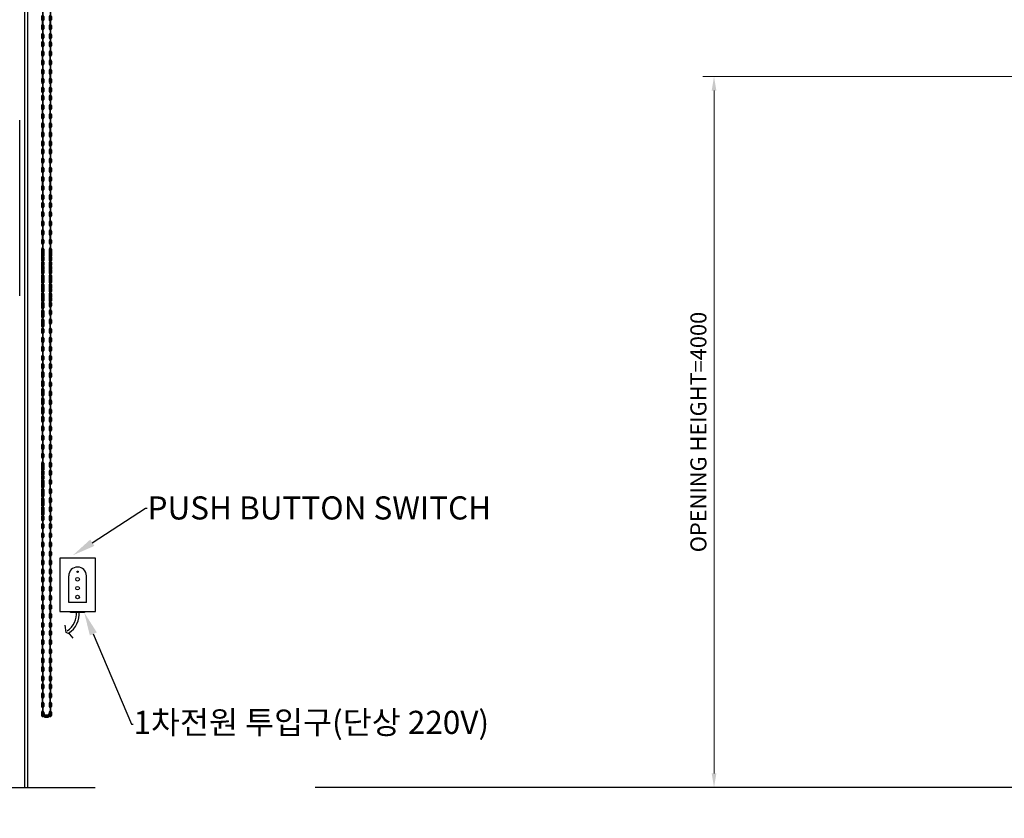
# Model space of a CAD drawing. Units: millimetres. Extents: x 670 to 297501, y 553 to 15403.
# Drawn here: x 9114 to 14652, y 6031 to 10524 of the extents above; entities that cross this region are included whole.
import ezdxf
from ezdxf import colors
from ezdxf.entities.mleader import LeaderData, LeaderLine
from ezdxf.math import Vec2, Vec3

# ---------------------------------------------------------------- set-up
doc = ezdxf.new("R2010")
doc.units = ezdxf.units.MM
doc.linetypes.add('CENTER2', pattern=[28.575, 19.05, -3.175, 3.175, -3.175])
doc.layers.add('CENTER', color=1, linetype='CENTER2', lineweight=20)
doc.layers.add('지시선문자', color=40, linetype='Continuous', lineweight=20)
for name, color, linetype in [('HAT', 8, 'Continuous'), ('motor', 9, 'Continuous'), ('OHD', 7, 'Continuous'), ('TRACK', 1, 'Continuous'), ('체인', 5, 'Continuous')]:
    doc.layers.add(name, color=color, linetype=linetype)
doc.styles.add('ROMANS', font='romans.shx')
doc.dimstyles.new('1004', dxfattribs={"dimscale": 50, "dimtxt": 1.8, "dimasz": 1.6, "dimexe": 1.25, "dimexo": 1, "dimtad": 1, "dimtxsty": 'ROMANS', "dimcen": 2.5, "dimclrd": 256, "dimclre": 256, "dimclrt": 3, "dimadec": 0, "dimazin": 0, "dimtfac": 1, "dimtix": 1, "dimtmove": 0, "dimatfit": 3, "dimfxl": 0, "dimlwd": 5, "dimlwe": 5, "dimarcsym": 0})

# ---------------------------------------------------------------- blocks, each defined once
blk = doc.blocks.new('*D19')
at = {"lineweight": 5, "transparency": 16777216}
for p, q in [((15801.8, 10204.5), (12957.1, 10204.5)), ((13019.6, 10124.5), (13019.6, 6283.8)), ((13651.9, 6203.8), (12957.1, 6203.8))]:
    blk.add_line(p, q, dxfattribs=at)
at = {"transparency": 16777216}
for points in [[(13006.3, 10124.5), (13032.9, 10124.5), (13019.6, 10204.5)], [(13006.3, 6283.8), (13032.9, 6283.8), (13019.6, 6203.8)]]:
    blk.add_solid(points, dxfattribs=at)
at = {"layer": 'Defpoints', "color": 0, "transparency": 16777216}
for p in [(15851.8, 10204.5, 83.9), (13019.6, 6203.8), (13701.9, 6203.8)]:
    blk.add_point(p, dxfattribs=at)
at = {"color": 3, "transparency": 16777216, "insert": (12943.3, 8203.8), "char_height": 90, "attachment_point": 5, "rotation": 90, "style": 'ROMANS'}
blk.add_mtext('OPENING HEIGHT=4000', dxfattribs=at)
blk = doc.blocks.new('CH-2')
at = {"layer": '체인'}
for p, q in [((30.1, -34.2), (30.1, -51.9)), ((32.7, -34.1), (32.7, -51.9)), ((35.2, -31.6), (35.2, -2.5)), ((35.2, -31.3), (35.2, -31.6)), ((35.2, -53.9), (35.2, -83)), ((37.8, -2.5), (37.8, -31.6)), ((37.8, -53.9), (37.8, -83)), ((40.3, -34.1), (40.3, -52.2)), ((42.9, -34.2), (42.9, -52.2)), ((30.1, -85.6), (30.1, -103.3)), ((32.7, -85.5), (32.7, -103.3)), ((35.2, -105.5), (35.2, -128.1)), ((37.8, -105.5), (37.8, -128.1)), ((40.3, -85.5), (40.3, -103.3)), ((42.9, -85.6), (42.9, -103.3)), ((30.1, -130.7), (30.1, -148.4)), ((32.7, -130.6), (32.7, -148.4)), ((35.2, -150.4), (35.2, -179.1)), ((35.2, -150.7), (35.2, -150.4)), ((37.8, -150.4), (37.8, -179.5)), ((40.3, -130.6), (40.3, -148.7)), ((42.9, -130.7), (42.9, -148.7)), ((30.1, -182.1), (30.1, -199.8)), ((32.7, -182), (32.7, -199.8)), ((35.2, -179.1), (35.2, -179.5)), ((35.2, -231.1), (35.2, -202)), ((37.8, -231.1), (37.8, -202)), ((40.3, -182), (40.3, -200.1)), ((42.9, -182.1), (42.9, -200.1)), ((30.1, -233.7), (30.1, -251.4)), ((32.7, -233.6), (32.7, -251.4)), ((35.2, -253.4), (35.2, -282.1)), ((35.2, -253.7), (35.2, -253.4)), ((37.8, -253.4), (37.8, -282.4)), ((40.3, -233.6), (40.3, -251.7)), ((42.9, -233.7), (42.9, -251.7)), ((30.1, -285.1), (30.1, -302.8)), ((32.7, -285), (32.7, -302.8)), ((35.2, -282.1), (35.2, -282.4)), ((40.3, -285), (40.3, -303)), ((42.9, -285.1), (42.9, -303))]:
    blk.add_line(p, q, dxfattribs=at)
for centre, radius, start, end in [((36.5, -34.1), 6.39, 101.8126, 180.8818), ((36.5, -52.1), 6.39, 178.8379, 258.1884), ((36.5, -34.1), 3.78, 110.2596, 180.1637), ((36.5, -52.1), 3.78, 178.035, 249.7528), ((36.5, -2.5), 1.31, 0, 180), ((36.5, -31.6), 1.31, 180, 0), ((36.5, -53.9), 1.31, 0, 180), ((36.5, -34.1), 6.39, 359.1182, 78.1874), ((36.5, -34.1), 3.78, 359.8363, 69.7404), ((36.5, -52.1), 3.78, 290.2472, 1.965), ((36.5, -52.1), 6.39, 281.8116, 1.1621), ((36.5, -85.5), 6.39, 101.8126, 180.8818), ((36.5, -103.4), 6.39, 178.838, 258.1884), ((36.5, -85.5), 3.78, 110.2596, 180.1637), ((36.5, -103.4), 3.78, 178.0335, 249.7528), ((36.5, -83), 1.31, 180, 0), ((36.5, -105.5), 1.31, 0, 180), ((36.5, -85.5), 6.39, 359.1182, 78.1874), ((36.5, -85.5), 3.78, 359.8363, 69.7404), ((36.5, -103.4), 3.78, 290.2472, 1.9665), ((36.5, -103.4), 6.39, 281.8116, 1.162), ((36.5, -130.6), 6.39, 101.8126, 180.8818), ((36.5, -148.6), 6.39, 178.8379, 258.1884), ((36.5, -130.6), 3.78, 110.2596, 180.1637), ((36.5, -148.6), 3.78, 178.035, 249.7528), ((36.5, -128.1), 1.31, 180, 0), ((36.5, -150.4), 1.31, 0, 180), ((36.5, -130.6), 6.39, 359.1182, 78.1874), ((36.5, -130.6), 3.78, 359.8363, 69.7404), ((36.5, -148.6), 3.78, 290.2472, 1.965), ((36.5, -148.6), 6.39, 281.8116, 1.1621), ((36.5, -182), 6.39, 101.8126, 180.8818), ((36.5, -199.9), 6.39, 178.8379, 258.1884), ((36.5, -182), 3.78, 110.2596, 180.1637), ((36.5, -199.9), 3.78, 178.035, 249.7528), ((36.5, -179.5), 1.31, 180, 0), ((36.5, -202), 1.31, 0, 180), ((36.5, -182), 6.39, 359.1182, 78.1874), ((36.5, -182), 3.78, 359.8363, 69.7404), ((36.5, -199.9), 3.78, 290.2472, 1.965), ((36.5, -199.9), 6.39, 281.8116, 1.1621), ((36.5, -233.6), 6.39, 101.8126, 180.8818), ((36.5, -251.5), 6.39, 178.8379, 258.1884), ((36.5, -233.6), 3.78, 110.2596, 180.1637), ((36.5, -251.5), 3.78, 178.035, 249.7528), ((36.5, -231.1), 1.31, 180, 0), ((36.5, -253.4), 1.31, 0, 180), ((36.5, -233.6), 6.39, 359.1182, 78.1874), ((36.5, -233.6), 3.78, 359.8363, 69.7404), ((36.5, -251.5), 3.78, 290.2472, 1.965), ((36.5, -251.5), 6.39, 281.8116, 1.1621), ((36.5, -285), 6.39, 101.8126, 180.8818), ((36.5, -302.9), 6.39, 178.8379, 1.1621), ((36.5, -285), 3.78, 110.2596, 180.1637), ((36.5, -302.9), 3.78, 178.035, 1.965), ((36.5, -282.4), 1.31, 180, 0), ((36.5, -285), 6.39, 359.1182, 78.1874), ((36.5, -285), 3.78, 359.8363, 69.7404)]:
    blk.add_arc(centre, radius, start, end, dxfattribs=at)

msp = doc.modelspace()

# ---------------------------------------------------------------- linework, layer by layer
for p, q in [((4638.791, 6204.509, 18.97), (9538.791, 6204.509, 18.97)), ((5018.809, 6204.509, 18.97), (9158.773, 6204.509, 18.97))]:
    msp.add_line(p, q)
at = {"ltscale": 50}
msp.add_line((15775.005, 6204.509, 18.97), (10775.005, 6204.509, 18.97), dxfattribs=at)
at = {"layer": 'HAT'}
msp.add_line((17489.347, 6203.811, -64.972), (12974.805, 6203.811, -64.972), dxfattribs=at)
at = {"layer": 'motor'}
for p, q in [((9389.355, 7244.509, 18.97), (9389.355, 7394.509, 18.97)), ((9489.355, 7244.509, 18.97), (9489.355, 7394.509, 18.97)), ((9489.355, 7244.509, 18.97), (9389.355, 7244.509, 18.97))]:
    msp.add_line(p, q, dxfattribs=at)
at = {"layer": 'motor', "elevation": 18.97}
for points in [[(9339.355, 7194.509), (9539.355, 7194.509), (9539.355, 7494.509), (9339.355, 7494.509)], [(9400.233, 7194.509), (9478.477, 7194.509), (9478.477, 7189.538), (9400.233, 7189.538)]]:
    msp.add_lwpolyline(points, close=True, dxfattribs=at)
msp.add_lwpolyline([(9414.519, 7044.176), (9396.009, 7066.736), (9374.908, 7076.722), (9370.466, 7117.406)], dxfattribs=at)
at = {"layer": 'motor'}
for centre, radius in [((9439.355, 7375.81, 18.97), 10), ((9439.355, 7417.507, 18.97), 4), ((9439.355, 7325.81, 18.97), 10), ((9439.355, 7275.81, 18.97), 10)]:
    msp.add_circle(centre, radius, dxfattribs=at)
for centre, radius, start, end in [((9439.355, 7394.509, 18.97), 50, 0, 180), ((9321.581, 7179.48, 18.97), 111.837, 302.144693, 7.722869), ((9321.581, 7179.48, 18.97), 126.837, 302.144693, 6.80493)]:
    msp.add_arc(centre, radius, start, end, dxfattribs=at)
at = {"layer": 'OHD'}
msp.add_line((9113.782, 8970.259, 18.97), (9113.782, 9469.95, 18.97), dxfattribs=at)
at = {"layer": 'TRACK', "linetype": 'Continuous'}
for p, q in [((9142.015, 9957.592, 18.97), (9142.015, 13099.809, 18.97)), ((9158.773, 9957.592, 18.97), (9158.773, 13099.809, 18.97)), ((9142.015, 9469.95, 18.97), (9142.015, 9957.592, 18.97)), ((9158.773, 9469.95, 18.97), (9158.773, 9957.592, 18.97)), ((9142.015, 8970.259, 18.97), (9142.015, 9469.95, 18.97)), ((9158.773, 8970.259, 18.97), (9158.773, 9469.95, 18.97)), ((9142.015, 8541.674, 18.97), (9142.015, 8970.259, 18.97)), ((9158.773, 8541.674, 18.97), (9158.773, 8970.259, 18.97)), ((9142.015, 7990.651, 18.97), (9142.015, 8541.674, 18.97)), ((9158.773, 7990.651, 18.97), (9158.773, 8541.674, 18.97)), ((9142.015, 7339.272, 18.97), (9142.015, 7990.651, 18.97)), ((9158.773, 7339.272, 18.97), (9158.773, 7990.651, 18.97)), ((9142.015, 6900.751, 18.97), (9142.015, 7339.272, 18.97)), ((9158.773, 6900.751, 18.97), (9158.773, 7339.272, 18.97)), ((9142.015, 6427.429, 18.97), (9142.015, 6901.818, 18.97)), ((9158.773, 6427.429, 18.97), (9158.773, 6901.818, 18.97)), ((9142.015, 6204.509, 18.97), (9142.015, 6427.429, 18.97)), ((9158.773, 6204.509, 18.97), (9158.773, 6427.429, 18.97))]:
    msp.add_line(p, q, dxfattribs=at)
at = {"layer": 'TRACK'}
msp.add_line((9113.782, 9469.95, 18.97), (9113.782, 9957.592, 18.97), dxfattribs=at)
at = {"layer": '체인'}
for p, q in [((9252.016, 6607.953, 18.97), (9241.859, 6637.149, 18.97)), ((9244.517, 6638.074, 18.97), (9254.674, 6608.878, 18.97)), ((9254.754, 6610.838, 18.97), (9274.172, 6610.838, 18.97)), ((9254.754, 6602.711, 18.97), (9273.893, 6602.711, 18.97)), ((9254.871, 6613.648, 18.97), (9274.172, 6613.648, 18.97)), ((9254.871, 6599.902, 18.97), (9273.893, 6599.902, 18.97)), ((9284.526, 6638.074, 18.97), (9274.369, 6608.878, 18.97)), ((9277.027, 6607.953, 18.97), (9287.184, 6637.149, 18.97))]:
    msp.add_line(p, q, dxfattribs=at)
for centre, radius, start, end in [((9243.188, 6607.611, 18.97), 1.407, 19.18257, 199.18257), ((9254.893, 6606.775, 18.97), 6.874, 88.837881, 271.162119), ((9254.893, 6606.775, 18.97), 4.066, 88.034983, 271.965017), ((9253.345, 6608.416, 18.97), 1.407, 199.18257, 19.18257), ((9274.032, 6606.775, 18.97), 6.874, 268.837881, 91.162119), ((9274.032, 6606.775, 18.97), 4.066, 268.034983, 91.965017), ((9275.698, 6608.416, 18.97), 1.407, 160.81743, 340.81743), ((9285.855, 6637.611, 18.97), 1.407, 340.81743, 160.81743)]:
    msp.add_arc(centre, radius, start, end, dxfattribs=at)

# ---------------------------------------------------------------- block references
at = {"layer": 'CENTER'}
for p in [(9206.572, 10826.466, 18.97), (9249.373, 10826.466, 18.97), (9206.572, 10524.778, 18.97), (9249.373, 10524.778, 18.97), (9206.572, 10223.09, 18.97), (9249.373, 10223.09, 18.97), (9206.572, 9921.401, 18.97), (9249.373, 9921.401, 18.97), (9206.572, 9619.713, 18.97), (9249.373, 9619.713, 18.97), (9206.572, 9318.025, 18.97), (9249.373, 9318.025, 18.97), (9206.572, 9245.648, 18.97), (9249.373, 9245.648, 18.97), (9206.572, 9103.128, 18.97), (9206.572, 9016.336, 18.97), (9249.373, 9016.336, 18.97), (9206.572, 8714.648, 18.97), (9249.373, 8714.648, 18.97), (9206.572, 8573.128, 18.97), (9206.572, 8414.268, 18.97), (9249.373, 8414.268, 18.97), (9206.572, 8113.888, 18.97), (9249.373, 8113.888, 18.97), (9206.572, 8043.128, 18.97), (9206.572, 7813.508, 18.97), (9249.373, 7813.508, 18.97), (9206.572, 7513.128, 18.97), (9249.373, 7513.128, 18.97), (9206.572, 7212.748, 18.97), (9249.373, 7212.748, 18.97), (9206.572, 6912.368, 18.97), (9249.373, 6912.368, 18.97)]:
    msp.add_blockref('CH-2', p, dxfattribs=at)

# ---------------------------------------------------------------- dimensions: what is measured, and where the dimension line sits
dim = msp.add_linear_dim(base=(13019.597, 6203.811, -64.972), p1=(15851.83, 10204.513, 18.97), p2=(13701.859, 6203.811, -64.972), angle=90, text='OPENING HEIGHT=4000', dimstyle='1004')
dim.commit()
dim.dimension.update_dxf_attribs({"geometry": '*D19', "text_midpoint": (13019.597, 8203.811, -64.972), "dimtype": 160})

# ---------------------------------------------------------------- leaders
at = {"layer": '지시선문자'}
ml = msp.add_multileader_mtext('Standard', dxfattribs=at)
ml.set_content('{\\fGulim|b0|i0|c129|p50;\\C256;PUSH BUTTON SWITCH}', color=2, style='ROMANS')
ml.set_leader_properties(color=1)
ml.build(insert=Vec2(0, 0))
ml.multileader.update_dxf_attribs({"arrow_head_size": 130})
ctx = ml.context
ctx.base_point, ctx.char_height, ctx.arrow_head_size, ctx.landing_gap_size, ctx.plane_origin = Vec3(9830.356, 7774.787), 130, 130, 2.6, Vec3(9556.093, 8401.306)
notes = []
notes.append((ctx, [(0, (1, 1, 0), (9822.356, 7774.787), (1, 0), 8, [(0, [(9412.991, 7510.558)], 0, [])])]))
ctx.mtext.insert, ctx.mtext.flow_direction = Vec3(9832.956, 7841.864), 5
ml = msp.add_multileader_mtext('Standard', dxfattribs=at)
ml.set_content('{\\fGulim|b0|i0|c129|p50;\\C256;1차전원 투입구(단상 220V)}', color=2, style='ROMANS')
ml.set_leader_properties(color=1)
ml.build(insert=Vec2(0, 0))
ml.multileader.update_dxf_attribs({"arrow_head_size": 130})
ctx = ml.context
ctx.base_point, ctx.char_height, ctx.arrow_head_size, ctx.landing_gap_size, ctx.plane_origin = Vec3(9751.311, 6561.355), 130, 130, 2.6, Vec3(9477.048, 7187.874)
notes.append((ctx, [(0, (1, 1, 0), (9743.311, 6561.355), (1, 0), 8, [(0, [(9477.048, 7187.874)], 0, [])])]))
ctx.mtext.insert, ctx.mtext.flow_direction = Vec3(9753.911, 6635.616), 5
for ctx, leaders in notes:
    for number, flags, end, landing, length, lines in leaders:
        leader = LeaderData()
        leader.index, (leader.has_last_leader_line, leader.has_dogleg_vector, leader.attachment_direction) = number, flags
        leader.last_leader_point, leader.dogleg_vector, leader.dogleg_length = Vec3(end), Vec3(landing), length
        for number, points, colour, breaks in lines:
            line = LeaderLine()
            line.index, line.vertices, line.color, line.breaks = number, Vec3.list(points), colors.encode_raw_color(colour), breaks
            leader.lines.append(line)
        ctx.leaders.append(leader)

doc.saveas('drawing.dxf')
